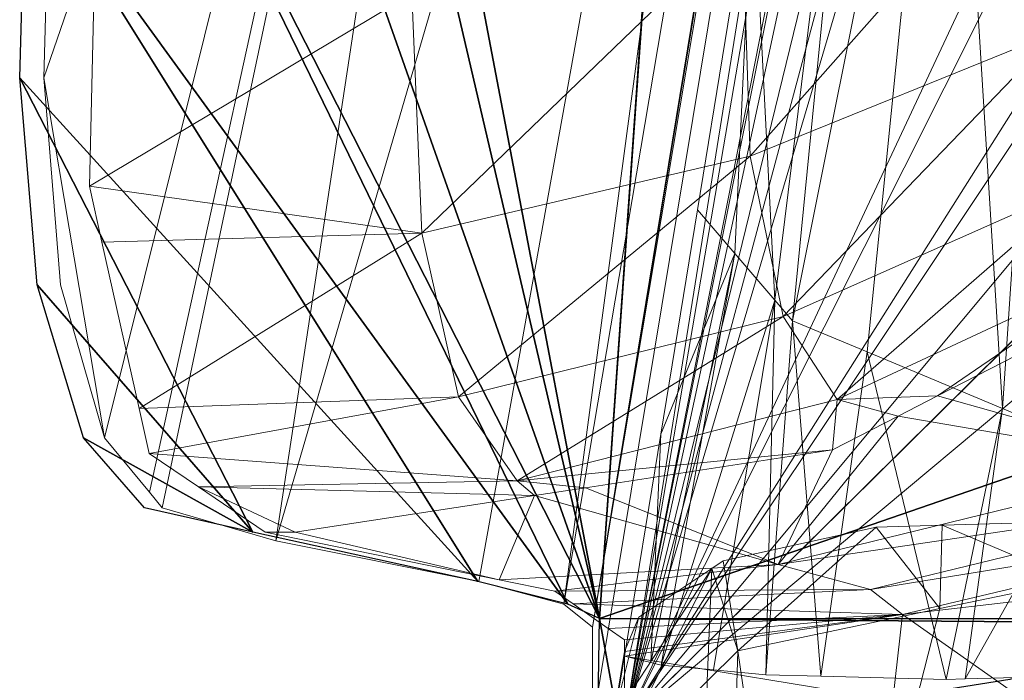
# Model space of a CAD drawing. Units: metres. Extents: x -0.466 to 0.453, y -0.563 to 0.346.
# Drawn here: x -0.466 to -0.402, y -0.334 to -0.291 of the extents above; entities that cross this region are included whole.
import ezdxf

# ---------------------------------------------------------------- set-up
doc = ezdxf.new("R2010")
doc.units = ezdxf.units.M
doc.header["$LTSCALE"] = 1000
doc.layers.add('Mobilier 2D', color=202, linetype='Continuous')
doc.layers.add('Mobilier 3D', color=7, linetype='Continuous')

# ---------------------------------------------------------------- blocks, each defined once
blk = doc.blocks.new('harryf')
at = {"layer": 'Mobilier 2D', "flags": 128}
blk.add_lwpolyline([(-0.312584, -0.158042), (-0.311442, -0.191457), (-0.314361, -0.215033), (-0.32261, -0.253119), (-0.330233, -0.272501), (-0.345883, -0.301745), (-0.352693, -0.311546), (-0.365147, -0.320489), (-0.380915, -0.328092), (-0.401764, -0.334329), (-0.419943, -0.33722), (-0.427259, -0.337289)], dxfattribs=at)
at = {"layer": 'Mobilier 2D'}
mesh = blk.add_polyface(dxfattribs=at)
corners = [(0.436622, -0.464549), (0.435599, -0.501014), (0.385504, -0.55698), (-0.451812, -0.208099), (-0.408462, -0.046558), (-0.428519, -0.330355), (-0.336032, 0.223318), (-0.329759, 0.260712), (-0.264961, 0.319487), (-0.466303, -0.295145), (-0.436436, -0.327944), (-0.451107, -0.32473), (0.395507, -0.046557), (0.415666, -0.330936), (0.353418, -0.56299), (0.42348, -0.327944), (0.453334, -0.289248), (0.452792, -0.304438), (-0.366372, -0.56299), (0.414304, -0.337289), (0.415666, -0.337289), (0.014884, 0.345623), (0.003514, 0.345849), (0.417731, -0.534767), (0.444867, -0.23147), (-0.094982, 0.34269), (-0.068554, 0.343537), (0.450414, -0.258266), (0.417626, -0.329431), (0.440482, -0.32473), (0.450468, -0.315607), (0.44655, -0.322139), (0.259846, 0.316734), (0.278724, 0.308847), (0.320001, 0.242115), (0.055563, 0.345623), (0.326426, 0.210872), (0.138753, 0.337937), (0.180654, 0.334426), (-0.463728, -0.261418), (-0.43058, -0.329431), (-0.286568, 0.311184), (0.434965, -0.325774), (0.240754, 0.322992), (0.323078, 0.223318), (0.314912, 0.269624), (-0.398459, -0.55698), (-0.430686, -0.534767), (-0.44859, -0.481799), (0.303687, 0.293696), (0.312669, 0.276629), (0.294877, 0.300052), (-0.427259, -0.337289), (-0.325235, 0.279255), (-0.303772, 0.302518), (-0.465896, -0.280836), (-0.319302, 0.290795), (-0.316641, 0.293697), (-0.222854, 0.330257), (-0.204033, 0.333257), (-0.460003, -0.241105), (-0.448553, -0.501014), (-0.42862, -0.337289), (-0.449576, -0.464549), (-0.243849, 0.325668), (-0.454604, -0.218623), (-0.151677, 0.337919), (-0.104748, 0.342099), (-0.462138, -0.318586), (-0.465169, -0.308615), (-0.458178, -0.323148), (0.310085, 0.284696)]
mesh.append_faces([[corners[k] for k in face] for face in [(2, 1, 23), (29, 30, 31)]], dxfattribs={"vtx0": -1})
mesh.append_faces([[corners[k] for k in face] for face in [(21, 12, 22), (24, 13, 12), (35, 12, 21), (27, 28, 24), (15, 17, 42), (43, 44, 38), (49, 50, 51), (53, 54, 7), (39, 40, 55), (45, 51, 50), (3, 5, 65), (6, 67, 4), (30, 42, 17), (63, 18, 48), (25, 4, 67), (0, 14, 19), (9, 11, 69)]], dxfattribs={"vtx0": -1, "vtx1": -1})
mesh.append_faces([[corners[k] for k in face] for face in [(5, 12, 13), (4, 22, 12), (4, 12, 5), (5, 13, 19), (5, 19, 52), (18, 52, 19)]], dxfattribs={"vtx0": -1, "vtx1": -1, "vtx2": -1})
mesh.append_faces([[corners[k] for k in face] for face in [(9, 10, 11), (0, 2, 14), (15, 16, 17), (35, 36, 12), (39, 5, 40), (4, 26, 22), (6, 58, 59), (6, 64, 58), (38, 44, 36), (6, 59, 66), (43, 34, 44), (11, 68, 69), (53, 57, 54), (5, 60, 65), (6, 66, 67), (6, 8, 64), (45, 33, 51)]], dxfattribs={"vtx0": -1, "vtx2": -1})
mesh.append_faces([[corners[k] for k in face] for face in [(62, 5, 52)]], dxfattribs={"vtx1": -1})
mesh.append_faces([[corners[k] for k in face] for face in [(0, 1, 2), (3, 4, 5), (6, 7, 8), (14, 18, 19), (25, 26, 4), (27, 16, 28), (32, 33, 34), (28, 13, 24), (37, 38, 36), (41, 8, 7), (29, 42, 30), (45, 34, 33), (46, 47, 48), (54, 41, 7), (9, 55, 10), (35, 37, 36), (39, 60, 5), (40, 10, 55), (63, 52, 18), (43, 32, 34), (15, 28, 16), (18, 46, 48)]], dxfattribs={"vtx1": -1, "vtx2": -1})
mesh.append_faces([[corners[k] for k in face] for face in [(13, 20, 19), (53, 56, 57), (47, 61, 48), (11, 70, 68), (49, 71, 50)]], dxfattribs={"vtx2": -1})
at = {"layer": 'Mobilier 3D', "color": 3, "linetype": 'Continuous', "lineweight": 0}
mesh = blk.add_polyface(dxfattribs=at)
corners = [(-0.008283, 0.16384, 0.103374), (-0.094035, 0.161635, 0.103474), (-0.426881, -0.337291, 0.126076)]
mesh.append_faces([[corners[k] for k in face] for face in [(0, 1, 2)]], dxfattribs={"color": 3})
mesh = blk.add_polyface(dxfattribs=at)
corners = [(0.077457, 0.161999, 0.103458), (-0.008283, 0.16384, 0.103374), (-0.426881, -0.337291, 0.126076)]
mesh.append_faces([[corners[k] for k in face] for face in [(0, 1, 2)]], dxfattribs={"color": 3})
mesh = blk.add_polyface(dxfattribs=at)
corners = [(0.077457, 0.161999, 0.103458), (-0.426881, -0.337291, 0.126076), (0.077873, 0.16198, 0.103459)]
mesh.append_faces([[corners[k] for k in face] for face in [(0, 1, 2)]], dxfattribs={"color": 3})
mesh = blk.add_polyface(dxfattribs=at)
corners = [(0.077873, 0.16198, 0.103459), (-0.426881, -0.337291, 0.126076), (0.162978, 0.15547, 0.103754)]
mesh.append_faces([[corners[k] for k in face] for face in [(0, 1, 2)]], dxfattribs={"color": 3})
mesh = blk.add_polyface(dxfattribs=at)
corners = [(-0.094035, 0.161635, 0.103474), (-0.111616, 0.161021, 0.103502), (-0.426881, -0.337291, 0.126076)]
mesh.append_faces([[corners[k] for k in face] for face in [(0, 1, 2)]], dxfattribs={"color": 3})
mesh = blk.add_polyface(dxfattribs=at)
corners = [(-0.426881, -0.337291, 0.126076), (-0.111616, 0.161021, 0.103502), (-0.179509, 0.155222, 0.103765)]
mesh.append_faces([[corners[k] for k in face] for face in [(0, 1, 2)]], dxfattribs={"color": 3})
mesh = blk.add_polyface(dxfattribs=at)
corners = [(-0.426881, -0.337291, 0.126076), (-0.16124, -0.562991, 0.1363), (0.162978, 0.15547, 0.103754)]
mesh.append_faces([[corners[k] for k in face] for face in [(0, 1, 2)]], dxfattribs={"color": 3})
mesh = blk.add_polyface(dxfattribs=at)
corners = [(-0.426881, -0.337291, 0.126076), (-0.179509, 0.155222, 0.103765), (-0.19676, 0.153748, 0.103832)]
mesh.append_faces([[corners[k] for k in face] for face in [(0, 1, 2)]], dxfattribs={"color": 3})
mesh = blk.add_polyface(dxfattribs=at)
corners = [(-0.285161, 0.14174, 0.104375), (-0.426881, -0.337291, 0.126076), (-0.19676, 0.153748, 0.103832)]
mesh.append_faces([[corners[k] for k in face] for face in [(0, 1, 2)]], dxfattribs={"color": 3})
mesh = blk.add_polyface(dxfattribs=at)
corners = [(-0.299261, 0.138264, 0.104533), (-0.426881, -0.337291, 0.126076), (-0.285161, 0.14174, 0.104375)]
mesh.append_faces([[corners[k] for k in face] for face in [(0, 1, 2)]], dxfattribs={"color": 3})
mesh = blk.add_polyface(dxfattribs=at)
corners = [(-0.299261, 0.138264, 0.104533), (-0.311929, 0.132748, 0.104783), (-0.426881, -0.337291, 0.126076)]
mesh.append_faces([[corners[k] for k in face] for face in [(0, 1, 2)]], dxfattribs={"color": 3})
mesh = blk.add_polyface(dxfattribs=at)
corners = [(-0.311929, 0.132748, 0.104783), (-0.327873, 0.122473, 0.105249), (-0.426881, -0.337291, 0.126076)]
mesh.append_faces([[corners[k] for k in face] for face in [(0, 1, 2)]], dxfattribs={"color": 3})
mesh = blk.add_polyface(dxfattribs=at)
corners = [(-0.413916, -0.203049, 0.32571), (-0.430833, -0.329432, 0.299543), (-0.353212, 0.130072, 0.275097)]
mesh.append_faces([[corners[k] for k in face] for face in [(0, 1, 2)]], dxfattribs={"color": 3})
mesh = blk.add_polyface(dxfattribs=at)
corners = [(-0.353212, 0.130072, 0.275097), (-0.430833, -0.329432, 0.299543), (-0.428974, -0.330937, 0.266314)]
mesh.append_faces([[corners[k] for k in face] for face in [(0, 1, 2)]], dxfattribs={"color": 3})
mesh = blk.add_polyface(dxfattribs=at)
corners = [(-0.353212, 0.130072, 0.275097), (-0.428974, -0.330937, 0.266314), (-0.354943, 0.116171, 0.242883)]
mesh.append_faces([[corners[k] for k in face] for face in [(0, 1, 2)]], dxfattribs={"color": 3})
mesh = blk.add_polyface(dxfattribs=at)
corners = [(-0.426881, -0.337291, 0.126076), (-0.327873, 0.122473, 0.105249), (-0.336186, 0.11461, 0.105604)]
mesh.append_faces([[corners[k] for k in face] for face in [(0, 1, 2)]], dxfattribs={"color": 3})
mesh = blk.add_polyface(dxfattribs=at)
corners = [(-0.428974, -0.330937, 0.266314), (-0.363107, 0.06064, 0.10805), (-0.354943, 0.116171, 0.242883)]
mesh.append_faces([[corners[k] for k in face] for face in [(0, 1, 2)]], dxfattribs={"color": 3})
mesh = blk.add_polyface(dxfattribs=at)
corners = [(-0.426881, -0.337291, 0.126076), (-0.336186, 0.11461, 0.105604), (-0.338154, 0.112749, 0.105689)]
mesh.append_faces([[corners[k] for k in face] for face in [(0, 1, 2)]], dxfattribs={"color": 3})
mesh = blk.add_polyface(dxfattribs=at)
corners = [(-0.338154, 0.112749, 0.105689), (-0.353834, 0.088964, 0.106766), (-0.426881, -0.337291, 0.126076)]
mesh.append_faces([[corners[k] for k in face] for face in [(0, 1, 2)]], dxfattribs={"color": 3})
mesh = blk.add_polyface(dxfattribs=at)
corners = [(-0.426881, -0.337291, 0.126076), (-0.353834, 0.088964, 0.106766), (-0.363107, 0.06064, 0.10805)]
mesh.append_faces([[corners[k] for k in face] for face in [(0, 1, 2)]], dxfattribs={"color": 3})
mesh = blk.add_polyface(dxfattribs=at)
corners = [(-0.426881, -0.337291, 0.126076), (-0.363107, 0.06064, 0.10805), (-0.428974, -0.337291, 0.126076)]
mesh.append_faces([[corners[k] for k in face] for face in [(0, 1, 2)]], dxfattribs={"color": 3})
mesh = blk.add_polyface(dxfattribs=at)
corners = [(-0.428974, -0.337291, 0.126076), (-0.363107, 0.06064, 0.10805), (-0.428974, -0.330937, 0.266314)]
mesh.append_faces([[corners[k] for k in face] for face in [(0, 1, 2)]], dxfattribs={"color": 3})
mesh = blk.add_polyface(dxfattribs=at)
corners = [(-0.464335, -0.280837, 0.496247), (-0.464721, -0.295146, 0.483204), (-0.429479, -0.192885, 0.421532)]
mesh.append_faces([[corners[k] for k in face] for face in [(0, 1, 2)]], dxfattribs={"color": 3})
mesh = blk.add_polyface(dxfattribs=at)
corners = [(-0.46077, -0.318587, 0.443684), (-0.429479, -0.192885, 0.421532), (-0.464721, -0.295146, 0.483204)]
mesh.append_faces([[corners[k] for k in face] for face in [(0, 1, 2)]], dxfattribs={"color": 3})
mesh = blk.add_polyface(dxfattribs=at)
corners = [(-0.457849, -0.322135, 0.428142), (-0.429479, -0.192885, 0.421532), (-0.46077, -0.318587, 0.443684)]
mesh.append_faces([[corners[k] for k in face] for face in [(0, 1, 2)]], dxfattribs={"color": 3})
mesh = blk.add_polyface(dxfattribs=at)
corners = [(-0.457849, -0.322135, 0.428142), (-0.457013, -0.323149, 0.423696), (-0.429479, -0.192885, 0.421532)]
mesh.append_faces([[corners[k] for k in face] for face in [(0, 1, 2)]], dxfattribs={"color": 3})
mesh = blk.add_polyface(dxfattribs=at)
corners = [(-0.429479, -0.192885, 0.421532), (-0.457013, -0.323149, 0.423696), (-0.449617, -0.325309, 0.390562)]
mesh.append_faces([[corners[k] for k in face] for face in [(0, 1, 2)]], dxfattribs={"color": 3})
mesh = blk.add_polyface(dxfattribs=at)
corners = [(-0.449617, -0.325309, 0.390562), (-0.413916, -0.203049, 0.32571), (-0.429479, -0.192885, 0.421532)]
mesh.append_faces([[corners[k] for k in face] for face in [(0, 1, 2)]], dxfattribs={"color": 3})
mesh = blk.add_polyface(dxfattribs=at)
corners = [(-0.449617, -0.325309, 0.390562), (-0.436388, -0.327945, 0.332364), (-0.413916, -0.203049, 0.32571)]
mesh.append_faces([[corners[k] for k in face] for face in [(0, 1, 2)]], dxfattribs={"color": 3})
mesh = blk.add_polyface(dxfattribs=at)
corners = [(-0.413916, -0.203049, 0.32571), (-0.436388, -0.327945, 0.332364), (-0.430833, -0.329432, 0.299543)]
mesh.append_faces([[corners[k] for k in face] for face in [(0, 1, 2)]], dxfattribs={"color": 3})
mesh = blk.add_polyface(dxfattribs=at)
corners = [(-0.4108, -0.258762, 0.262045), (-0.417084, -0.309634, 0.258472), (-0.41851, -0.281653, 0.235649)]
mesh.append_faces([[corners[k] for k in face] for face in [(0, 1, 2)]], dxfattribs={"color": 3})
mesh = blk.add_polyface(dxfattribs=at)
corners = [(-0.4108, -0.258762, 0.262045), (-0.415936, -0.310974, 0.264443), (-0.417084, -0.309634, 0.258472)]
mesh.append_faces([[corners[k] for k in face] for face in [(0, 1, 2)]], dxfattribs={"color": 3})
mesh = blk.add_polyface(dxfattribs=at)
corners = [(-0.405741, -0.260138, 0.274006), (-0.415936, -0.310974, 0.264443), (-0.4108, -0.258762, 0.262045)]
mesh.append_faces([[corners[k] for k in face] for face in [(0, 1, 2)]], dxfattribs={"color": 3})
mesh = blk.add_polyface(dxfattribs=at)
corners = [(-0.405741, -0.260138, 0.274006), (-0.411071, -0.312999, 0.270802), (-0.415936, -0.310974, 0.264443)]
mesh.append_faces([[corners[k] for k in face] for face in [(0, 1, 2)]], dxfattribs={"color": 3})
mesh = blk.add_polyface(dxfattribs=at)
corners = [(-0.405741, -0.260138, 0.274006), (-0.402242, -0.316673, 0.282343), (-0.411071, -0.312999, 0.270802)]
mesh.append_faces([[corners[k] for k in face] for face in [(0, 1, 2)]], dxfattribs={"color": 3})
mesh = blk.add_polyface(dxfattribs=at)
corners = [(-0.398579, -0.261821, 0.285042), (-0.402242, -0.316673, 0.282343), (-0.405741, -0.260138, 0.274006)]
mesh.append_faces([[corners[k] for k in face] for face in [(0, 1, 2)]], dxfattribs={"color": 3})
mesh = blk.add_polyface(dxfattribs=at)
corners = [(-0.398579, -0.261821, 0.285042), (-0.396182, -0.319194, 0.290265), (-0.402242, -0.316673, 0.282343)]
mesh.append_faces([[corners[k] for k in face] for face in [(0, 1, 2)]], dxfattribs={"color": 3})
mesh = blk.add_polyface(dxfattribs=at)
corners = [(-0.419201, -0.285118, 0.479485), (-0.418699, -0.300236, 0.461626), (-0.399092, -0.27812, 0.470829)]
mesh.append_faces([[corners[k] for k in face] for face in [(0, 1, 2)]], dxfattribs={"color": 3})
mesh = blk.add_polyface(dxfattribs=at)
corners = [(-0.399092, -0.27812, 0.470829), (-0.418699, -0.300236, 0.461626), (-0.398647, -0.292129, 0.454756)]
mesh.append_faces([[corners[k] for k in face] for face in [(0, 1, 2)]], dxfattribs={"color": 3})
mesh = blk.add_polyface(dxfattribs=at)
corners = [(-0.41851, -0.281653, 0.235649), (-0.419688, -0.306592, 0.244926), (-0.422133, -0.303737, 0.23221)]
mesh.append_faces([[corners[k] for k in face] for face in [(0, 1, 2)]], dxfattribs={"color": 3})
mesh = blk.add_polyface(dxfattribs=at)
corners = [(-0.41851, -0.281653, 0.235649), (-0.417084, -0.309634, 0.258472), (-0.419688, -0.306592, 0.244926)]
mesh.append_faces([[corners[k] for k in face] for face in [(0, 1, 2)]], dxfattribs={"color": 3})
mesh = blk.add_polyface(dxfattribs=at)
corners = [(-0.440735, -0.289651, 0.485263), (-0.440098, -0.305258, 0.466345), (-0.419201, -0.285118, 0.479485)]
mesh.append_faces([[corners[k] for k in face] for face in [(0, 1, 2)]], dxfattribs={"color": 3})
mesh = blk.add_polyface(dxfattribs=at)
corners = [(-0.419201, -0.285118, 0.479485), (-0.440098, -0.305258, 0.466345), (-0.418699, -0.300236, 0.461626)]
mesh.append_faces([[corners[k] for k in face] for face in [(0, 1, 2)]], dxfattribs={"color": 3})
mesh = blk.add_polyface(dxfattribs=at)
corners = [(-0.461463, -0.29004, 0.485989), (-0.461763, -0.302189, 0.474772), (-0.440735, -0.289651, 0.485263)]
mesh.append_faces([[corners[k] for k in face] for face in [(0, 1, 2)]], dxfattribs={"color": 3})
mesh = blk.add_polyface(dxfattribs=at)
corners = [(-0.440735, -0.289651, 0.485263), (-0.461763, -0.302189, 0.474772), (-0.440098, -0.305258, 0.466345)]
mesh.append_faces([[corners[k] for k in face] for face in [(0, 1, 2)]], dxfattribs={"color": 3})
mesh = blk.add_polyface(dxfattribs=at)
corners = [(-0.418699, -0.300236, 0.461626), (-0.416542, -0.310682, 0.442072), (-0.398647, -0.292129, 0.454756)]
mesh.append_faces([[corners[k] for k in face] for face in [(0, 1, 2)]], dxfattribs={"color": 3})
mesh = blk.add_polyface(dxfattribs=at)
corners = [(-0.398647, -0.292129, 0.454756), (-0.416542, -0.310682, 0.442072), (-0.396714, -0.301904, 0.437345)]
mesh.append_faces([[corners[k] for k in face] for face in [(0, 1, 2)]], dxfattribs={"color": 3})
mesh = blk.add_polyface(dxfattribs=at)
corners = [(-0.46077, -0.318587, 0.443684), (-0.464721, -0.295146, 0.483204), (-0.463645, -0.308617, 0.465286)]
mesh.append_faces([[corners[k] for k in face] for face in [(0, 1, 2)]], dxfattribs={"color": 3})
mesh = blk.add_polyface(dxfattribs=at)
corners = [(-0.440098, -0.305258, 0.466345), (-0.437698, -0.315929, 0.445389), (-0.418699, -0.300236, 0.461626)]
mesh.append_faces([[corners[k] for k in face] for face in [(0, 1, 2)]], dxfattribs={"color": 3})
mesh = blk.add_polyface(dxfattribs=at)
corners = [(-0.418699, -0.300236, 0.461626), (-0.437698, -0.315929, 0.445389), (-0.416542, -0.310682, 0.442072)]
mesh.append_faces([[corners[k] for k in face] for face in [(0, 1, 2)]], dxfattribs={"color": 3})
mesh = blk.add_polyface(dxfattribs=at)
corners = [(-0.461763, -0.302189, 0.474772), (-0.460941, -0.305853, 0.467546), (-0.440098, -0.305258, 0.466345)]
mesh.append_faces([[corners[k] for k in face] for face in [(0, 1, 2)]], dxfattribs={"color": 3})
mesh = blk.add_polyface(dxfattribs=at)
corners = [(-0.416542, -0.310682, 0.442072), (-0.413023, -0.316087, 0.422468), (-0.396714, -0.301904, 0.437345)]
mesh.append_faces([[corners[k] for k in face] for face in [(0, 1, 2)]], dxfattribs={"color": 3})
mesh = blk.add_polyface(dxfattribs=at)
corners = [(-0.396714, -0.301904, 0.437345), (-0.413023, -0.316087, 0.422468), (-0.393547, -0.307009, 0.420093)]
mesh.append_faces([[corners[k] for k in face] for face in [(0, 1, 2)]], dxfattribs={"color": 3})
mesh = blk.add_polyface(dxfattribs=at)
corners = [(-0.424524, -0.318361, 0.229005), (-0.422133, -0.303737, 0.23221), (-0.419688, -0.306592, 0.244926)]
mesh.append_faces([[corners[k] for k in face] for face in [(0, 1, 2)]], dxfattribs={"color": 3})
mesh = blk.add_polyface(dxfattribs=at)
corners = [(-0.460941, -0.305853, 0.467546), (-0.458514, -0.316682, 0.446188), (-0.440098, -0.305258, 0.466345)]
mesh.append_faces([[corners[k] for k in face] for face in [(0, 1, 2)]], dxfattribs={"color": 3})
mesh = blk.add_polyface(dxfattribs=at)
corners = [(-0.440098, -0.305258, 0.466345), (-0.458514, -0.316682, 0.446188), (-0.437698, -0.315929, 0.445389)]
mesh.append_faces([[corners[k] for k in face] for face in [(0, 1, 2)]], dxfattribs={"color": 3})
mesh = blk.add_polyface(dxfattribs=at)
corners = [(-0.425165, -0.333232, 0.239642), (-0.424524, -0.318361, 0.229005), (-0.419688, -0.306592, 0.244926)]
mesh.append_faces([[corners[k] for k in face] for face in [(0, 1, 2)]], dxfattribs={"color": 3})
mesh = blk.add_polyface(dxfattribs=at)
corners = [(-0.425165, -0.333232, 0.239642), (-0.419688, -0.306592, 0.244926), (-0.424486, -0.333401, 0.245417)]
mesh.append_faces([[corners[k] for k in face] for face in [(0, 1, 2)]], dxfattribs={"color": 3})
mesh = blk.add_polyface(dxfattribs=at)
corners = [(-0.424486, -0.333401, 0.245417), (-0.419688, -0.306592, 0.244926), (-0.417084, -0.309634, 0.258472)]
mesh.append_faces([[corners[k] for k in face] for face in [(0, 1, 2)]], dxfattribs={"color": 3})
mesh = blk.add_polyface(dxfattribs=at)
corners = [(-0.406475, -0.315863, 0.403519), (-0.393547, -0.307009, 0.420093), (-0.413023, -0.316087, 0.422468)]
mesh.append_faces([[corners[k] for k in face] for face in [(0, 1, 2)]], dxfattribs={"color": 3})
mesh = blk.add_polyface(dxfattribs=at)
corners = [(-0.390251, -0.307535, 0.403543), (-0.393547, -0.307009, 0.420093), (-0.406475, -0.315863, 0.403519)]
mesh.append_faces([[corners[k] for k in face] for face in [(0, 1, 2)]], dxfattribs={"color": 3})
mesh = blk.add_polyface(dxfattribs=at)
corners = [(-0.390251, -0.307535, 0.403543), (-0.406475, -0.315863, 0.403519), (-0.390418, -0.320367, 0.335173)]
mesh.append_faces([[corners[k] for k in face] for face in [(0, 1, 2)]], dxfattribs={"color": 3})
mesh = blk.add_polyface(dxfattribs=at)
corners = [(-0.417084, -0.309634, 0.258472), (-0.421076, -0.333712, 0.25434), (-0.424486, -0.333401, 0.245417)]
mesh.append_faces([[corners[k] for k in face] for face in [(0, 1, 2)]], dxfattribs={"color": 3})
mesh = blk.add_polyface(dxfattribs=at)
corners = [(-0.417084, -0.309634, 0.258472), (-0.417679, -0.334023, 0.263228), (-0.421076, -0.333712, 0.25434)]
mesh.append_faces([[corners[k] for k in face] for face in [(0, 1, 2)]], dxfattribs={"color": 3})
mesh = blk.add_polyface(dxfattribs=at)
corners = [(-0.415936, -0.310974, 0.264443), (-0.417679, -0.334023, 0.263228), (-0.417084, -0.309634, 0.258472)]
mesh.append_faces([[corners[k] for k in face] for face in [(0, 1, 2)]], dxfattribs={"color": 3})
mesh = blk.add_polyface(dxfattribs=at)
corners = [(-0.437698, -0.315929, 0.445389), (-0.433876, -0.32139, 0.424124), (-0.416542, -0.310682, 0.442072)]
mesh.append_faces([[corners[k] for k in face] for face in [(0, 1, 2)]], dxfattribs={"color": 3})
mesh = blk.add_polyface(dxfattribs=at)
corners = [(-0.416542, -0.310682, 0.442072), (-0.433876, -0.32139, 0.424124), (-0.413023, -0.316087, 0.422468)]
mesh.append_faces([[corners[k] for k in face] for face in [(0, 1, 2)]], dxfattribs={"color": 3})
mesh = blk.add_polyface(dxfattribs=at)
corners = [(-0.415936, -0.310974, 0.264443), (-0.414082, -0.334118, 0.268348), (-0.417679, -0.334023, 0.263228)]
mesh.append_faces([[corners[k] for k in face] for face in [(0, 1, 2)]], dxfattribs={"color": 3})
mesh = blk.add_polyface(dxfattribs=at)
corners = [(-0.411071, -0.312999, 0.270802), (-0.414082, -0.334118, 0.268348), (-0.415936, -0.310974, 0.264443)]
mesh.append_faces([[corners[k] for k in face] for face in [(0, 1, 2)]], dxfattribs={"color": 3})
mesh = blk.add_polyface(dxfattribs=at)
corners = [(-0.411071, -0.312999, 0.270802), (-0.405923, -0.334334, 0.27996), (-0.414082, -0.334118, 0.268348)]
mesh.append_faces([[corners[k] for k in face] for face in [(0, 1, 2)]], dxfattribs={"color": 3})
mesh = blk.add_polyface(dxfattribs=at)
corners = [(-0.402242, -0.316673, 0.282343), (-0.405923, -0.334334, 0.27996), (-0.411071, -0.312999, 0.270802)]
mesh.append_faces([[corners[k] for k in face] for face in [(0, 1, 2)]], dxfattribs={"color": 3})
mesh = blk.add_polyface(dxfattribs=at)
corners = [(-0.458514, -0.316682, 0.446188), (-0.457858, -0.319608, 0.440415), (-0.437698, -0.315929, 0.445389)]
mesh.append_faces([[corners[k] for k in face] for face in [(0, 1, 2)]], dxfattribs={"color": 3})
mesh = blk.add_polyface(dxfattribs=at)
corners = [(-0.437698, -0.315929, 0.445389), (-0.457858, -0.319608, 0.440415), (-0.433876, -0.32139, 0.424124)]
mesh.append_faces([[corners[k] for k in face] for face in [(0, 1, 2)]], dxfattribs={"color": 3})
mesh = blk.add_polyface(dxfattribs=at)
corners = [(-0.433876, -0.32139, 0.424124), (-0.413336, -0.319384, 0.403509), (-0.413023, -0.316087, 0.422468)]
mesh.append_faces([[corners[k] for k in face] for face in [(0, 1, 2)]], dxfattribs={"color": 3})
mesh = blk.add_polyface(dxfattribs=at)
corners = [(-0.413023, -0.316087, 0.422468), (-0.413336, -0.319384, 0.403509), (-0.409043, -0.317181, 0.403515)]
mesh.append_faces([[corners[k] for k in face] for face in [(0, 1, 2)]], dxfattribs={"color": 3})
mesh = blk.add_polyface(dxfattribs=at)
corners = [(-0.413023, -0.316087, 0.422468), (-0.409043, -0.317181, 0.403515), (-0.406475, -0.315863, 0.403519)]
mesh.append_faces([[corners[k] for k in face] for face in [(0, 1, 2)]], dxfattribs={"color": 3})
mesh = blk.add_polyface(dxfattribs=at)
corners = [(-0.406475, -0.315863, 0.403519), (-0.409043, -0.317181, 0.403515), (-0.390418, -0.320367, 0.335173)]
mesh.append_faces([[corners[k] for k in face] for face in [(0, 1, 2)]], dxfattribs={"color": 3})
mesh = blk.add_polyface(dxfattribs=at)
corners = [(-0.402242, -0.316673, 0.282343), (-0.404686, -0.334301, 0.281057), (-0.405923, -0.334334, 0.27996)]
mesh.append_faces([[corners[k] for k in face] for face in [(0, 1, 2)]], dxfattribs={"color": 3})
mesh = blk.add_polyface(dxfattribs=at)
corners = [(-0.396182, -0.319194, 0.290265), (-0.404686, -0.334301, 0.281057), (-0.402242, -0.316673, 0.282343)]
mesh.append_faces([[corners[k] for k in face] for face in [(0, 1, 2)]], dxfattribs={"color": 3})
mesh = blk.add_polyface(dxfattribs=at)
corners = [(-0.409043, -0.317181, 0.403515), (-0.413336, -0.319384, 0.403509), (-0.41686, -0.326855, 0.334807)]
mesh.append_faces([[corners[k] for k in face] for face in [(0, 1, 2)]], dxfattribs={"color": 3})
mesh = blk.add_polyface(dxfattribs=at)
corners = [(-0.390418, -0.320367, 0.335173), (-0.409043, -0.317181, 0.403515), (-0.41686, -0.326855, 0.334807)]
mesh.append_faces([[corners[k] for k in face] for face in [(0, 1, 2)]], dxfattribs={"color": 3})
mesh = blk.add_polyface(dxfattribs=at)
corners = [(-0.426881, -0.332807, 0.225053), (-0.424524, -0.318361, 0.229005), (-0.425165, -0.333232, 0.239642)]
mesh.append_faces([[corners[k] for k in face] for face in [(0, 1, 2)]], dxfattribs={"color": 3})
mesh = blk.add_polyface(dxfattribs=at)
corners = [(-0.433876, -0.32139, 0.424124), (-0.429423, -0.32184, 0.40342), (-0.413336, -0.319384, 0.403509)]
mesh.append_faces([[corners[k] for k in face] for face in [(0, 1, 2)]], dxfattribs={"color": 3})
mesh = blk.add_polyface(dxfattribs=at)
corners = [(-0.41686, -0.326855, 0.334807), (-0.413336, -0.319384, 0.403509), (-0.429423, -0.32184, 0.40342)]
mesh.append_faces([[corners[k] for k in face] for face in [(0, 1, 2)]], dxfattribs={"color": 3})
mesh = blk.add_polyface(dxfattribs=at)
corners = [(-0.396182, -0.319194, 0.290265), (-0.393034, -0.333994, 0.291384), (-0.404686, -0.334301, 0.281057)]
mesh.append_faces([[corners[k] for k in face] for face in [(0, 1, 2)]], dxfattribs={"color": 3})
mesh = blk.add_polyface(dxfattribs=at)
corners = [(-0.457858, -0.319608, 0.440415), (-0.454644, -0.321788, 0.424629), (-0.433876, -0.32139, 0.424124)]
mesh.append_faces([[corners[k] for k in face] for face in [(0, 1, 2)]], dxfattribs={"color": 3})
mesh = blk.add_polyface(dxfattribs=at)
corners = [(-0.390418, -0.320367, 0.335173), (-0.41686, -0.326855, 0.334807), (-0.384596, -0.322094, 0.30065)]
mesh.append_faces([[corners[k] for k in face] for face in [(0, 1, 2)]], dxfattribs={"color": 3})
mesh = blk.add_polyface(dxfattribs=at)
corners = [(-0.454644, -0.321788, 0.424629), (-0.432741, -0.322346, 0.403402), (-0.433876, -0.32139, 0.424124)]
mesh.append_faces([[corners[k] for k in face] for face in [(0, 1, 2)]], dxfattribs={"color": 3})
mesh = blk.add_polyface(dxfattribs=at)
corners = [(-0.433876, -0.32139, 0.424124), (-0.432741, -0.322346, 0.403402), (-0.429423, -0.32184, 0.40342)]
mesh.append_faces([[corners[k] for k in face] for face in [(0, 1, 2)]], dxfattribs={"color": 3})
mesh = blk.add_polyface(dxfattribs=at)
corners = [(-0.450306, -0.324731, 0.403316), (-0.448353, -0.324728, 0.403316), (-0.454644, -0.321788, 0.424629)]
mesh.append_faces([[corners[k] for k in face] for face in [(0, 1, 2)]], dxfattribs={"color": 3})
mesh = blk.add_polyface(dxfattribs=at)
corners = [(-0.454644, -0.321788, 0.424629), (-0.448353, -0.324728, 0.403316), (-0.432741, -0.322346, 0.403402)]
mesh.append_faces([[corners[k] for k in face] for face in [(0, 1, 2)]], dxfattribs={"color": 3})
mesh = blk.add_polyface(dxfattribs=at)
corners = [(-0.41686, -0.326855, 0.334807), (-0.429423, -0.32184, 0.40342), (-0.432741, -0.322346, 0.403402)]
mesh.append_faces([[corners[k] for k in face] for face in [(0, 1, 2)]], dxfattribs={"color": 3})
mesh = blk.add_polyface(dxfattribs=at)
corners = [(-0.384596, -0.322094, 0.30065), (-0.41686, -0.326855, 0.334807), (-0.410854, -0.328465, 0.300197)]
mesh.append_faces([[corners[k] for k in face] for face in [(0, 1, 2)]], dxfattribs={"color": 3})
mesh = blk.add_polyface(dxfattribs=at)
corners = [(-0.384596, -0.322094, 0.30065), (-0.410854, -0.328465, 0.300197), (-0.382509, -0.323867, 0.265453)]
mesh.append_faces([[corners[k] for k in face] for face in [(0, 1, 2)]], dxfattribs={"color": 3})
mesh = blk.add_polyface(dxfattribs=at)
corners = [(-0.435049, -0.327844, 0.334613), (-0.432741, -0.322346, 0.403402), (-0.448353, -0.324728, 0.403316)]
mesh.append_faces([[corners[k] for k in face] for face in [(0, 1, 2)]], dxfattribs={"color": 3})
mesh = blk.add_polyface(dxfattribs=at)
corners = [(-0.435049, -0.327844, 0.334613), (-0.41686, -0.326855, 0.334807), (-0.432741, -0.322346, 0.403402)]
mesh.append_faces([[corners[k] for k in face] for face in [(0, 1, 2)]], dxfattribs={"color": 3})
mesh = blk.add_polyface(dxfattribs=at)
corners = [(-0.382509, -0.323867, 0.265453), (-0.410854, -0.328465, 0.300197), (-0.408771, -0.330104, 0.265041)]
mesh.append_faces([[corners[k] for k in face] for face in [(0, 1, 2)]], dxfattribs={"color": 3})
mesh = blk.add_polyface(dxfattribs=at)
corners = [(-0.382509, -0.323867, 0.265453), (-0.408771, -0.330104, 0.265041), (-0.382887, -0.327101, 0.194761)]
mesh.append_faces([[corners[k] for k in face] for face in [(0, 1, 2)]], dxfattribs={"color": 3})
mesh = blk.add_polyface(dxfattribs=at)
corners = [(-0.397628, -0.327901, 0.290782), (-0.406174, -0.324289, 0.280146), (-0.396134, -0.323993, 0.290117)]
mesh.append_faces([[corners[k] for k in face] for face in [(0, 1, 2)]], dxfattribs={"color": 3})
mesh = blk.add_polyface(dxfattribs=at)
corners = [(-0.419495, -0.332463, 0.265777), (-0.420463, -0.326609, 0.259257), (-0.410479, -0.324416, 0.275871)]
mesh.append_faces([[corners[k] for k in face] for face in [(0, 1, 2)]], dxfattribs={"color": 3})
mesh = blk.add_polyface(dxfattribs=at)
corners = [(-0.419495, -0.332463, 0.265777), (-0.410479, -0.324416, 0.275871), (-0.406331, -0.329717, 0.280831)]
mesh.append_faces([[corners[k] for k in face] for face in [(0, 1, 2)]], dxfattribs={"color": 3})
mesh = blk.add_polyface(dxfattribs=at)
corners = [(-0.406331, -0.329717, 0.280831), (-0.410479, -0.324416, 0.275871), (-0.406174, -0.324289, 0.280146)]
mesh.append_faces([[corners[k] for k in face] for face in [(0, 1, 2)]], dxfattribs={"color": 3})
mesh = blk.add_polyface(dxfattribs=at)
corners = [(-0.406331, -0.329717, 0.280831), (-0.406174, -0.324289, 0.280146), (-0.397628, -0.327901, 0.290782)]
mesh.append_faces([[corners[k] for k in face] for face in [(0, 1, 2)]], dxfattribs={"color": 3})
mesh = blk.add_polyface(dxfattribs=at)
corners = [(-0.448353, -0.324728, 0.403316), (-0.450306, -0.324731, 0.403316), (-0.435049, -0.327844, 0.334613)]
mesh.append_faces([[corners[k] for k in face] for face in [(0, 1, 2)]], dxfattribs={"color": 3})
mesh = blk.add_polyface(dxfattribs=at)
corners = [(-0.421198, -0.327099, 0.256801), (-0.420463, -0.326609, 0.259257), (-0.419495, -0.332463, 0.265777)]
mesh.append_faces([[corners[k] for k in face] for face in [(0, 1, 2)]], dxfattribs={"color": 3})
mesh = blk.add_polyface(dxfattribs=at)
corners = [(-0.431428, -0.328582, 0.318307), (-0.41686, -0.326855, 0.334807), (-0.435049, -0.327844, 0.334613)]
mesh.append_faces([[corners[k] for k in face] for face in [(0, 1, 2)]], dxfattribs={"color": 3})
mesh = blk.add_polyface(dxfattribs=at)
corners = [(-0.431428, -0.328582, 0.318307), (-0.410854, -0.328465, 0.300197), (-0.41686, -0.326855, 0.334807)]
mesh.append_faces([[corners[k] for k in face] for face in [(0, 1, 2)]], dxfattribs={"color": 3})
mesh = blk.add_polyface(dxfattribs=at)
corners = [(-0.427612, -0.33687, 0.233092), (-0.421198, -0.327099, 0.256801), (-0.428347, -0.341248, 0.234566)]
mesh.append_faces([[corners[k] for k in face] for face in [(0, 1, 2)]], dxfattribs={"color": 3})
mesh = blk.add_polyface(dxfattribs=at)
corners = [(-0.428347, -0.341248, 0.234566), (-0.421198, -0.327099, 0.256801), (-0.421491, -0.334444, 0.258738)]
mesh.append_faces([[corners[k] for k in face] for face in [(0, 1, 2)]], dxfattribs={"color": 3})
mesh = blk.add_polyface(dxfattribs=at)
corners = [(-0.427612, -0.33687, 0.233092), (-0.425953, -0.330269, 0.240926), (-0.421198, -0.327099, 0.256801)]
mesh.append_faces([[corners[k] for k in face] for face in [(0, 1, 2)]], dxfattribs={"color": 3})
mesh = blk.add_polyface(dxfattribs=at)
corners = [(-0.419495, -0.332463, 0.265777), (-0.421491, -0.334444, 0.258738), (-0.421198, -0.327099, 0.256801)]
mesh.append_faces([[corners[k] for k in face] for face in [(0, 1, 2)]], dxfattribs={"color": 3})
mesh = blk.add_polyface(dxfattribs=at)
corners = [(-0.382887, -0.327101, 0.194761), (-0.408771, -0.330104, 0.265041), (-0.401808, -0.334999, 0.125972)]
mesh.append_faces([[corners[k] for k in face] for face in [(0, 1, 2)]], dxfattribs={"color": 3})
mesh = blk.add_polyface(dxfattribs=at)
corners = [(-0.397628, -0.327901, 0.290782), (-0.394416, -0.363003, 0.306611), (-0.414977, -0.363544, 0.289755)]
mesh.append_faces([[corners[k] for k in face] for face in [(0, 1, 2)]], dxfattribs={"color": 3})
mesh = blk.add_polyface(dxfattribs=at)
corners = [(-0.414977, -0.363544, 0.289755), (-0.406331, -0.329717, 0.280831), (-0.397628, -0.327901, 0.290782)]
mesh.append_faces([[corners[k] for k in face] for face in [(0, 1, 2)]], dxfattribs={"color": 3})
mesh = blk.add_polyface(dxfattribs=at)
corners = [(-0.430231, -0.329415, 0.299927), (-0.410854, -0.328465, 0.300197), (-0.431428, -0.328582, 0.318307)]
mesh.append_faces([[corners[k] for k in face] for face in [(0, 1, 2)]], dxfattribs={"color": 3})
mesh = blk.add_polyface(dxfattribs=at)
corners = [(-0.430231, -0.329415, 0.299927), (-0.408771, -0.330104, 0.265041), (-0.410854, -0.328465, 0.300197)]
mesh.append_faces([[corners[k] for k in face] for face in [(0, 1, 2)]], dxfattribs={"color": 3})
mesh = blk.add_polyface(dxfattribs=at)
corners = [(-0.427944, -0.331006, 0.264803), (-0.408771, -0.330104, 0.265041), (-0.430231, -0.329415, 0.299927)]
mesh.append_faces([[corners[k] for k in face] for face in [(0, 1, 2)]], dxfattribs={"color": 3})
mesh = blk.add_polyface(dxfattribs=at)
corners = [(-0.414977, -0.363544, 0.289755), (-0.419495, -0.332463, 0.265777), (-0.406331, -0.329717, 0.280831)]
mesh.append_faces([[corners[k] for k in face] for face in [(0, 1, 2)]], dxfattribs={"color": 3})
mesh = blk.add_polyface(dxfattribs=at)
corners = [(-0.408771, -0.330104, 0.265041), (-0.427944, -0.331006, 0.264803), (-0.426881, -0.331746, 0.248478)]
mesh.append_faces([[corners[k] for k in face] for face in [(0, 1, 2)]], dxfattribs={"color": 3})
mesh = blk.add_polyface(dxfattribs=at)
corners = [(-0.426881, -0.332512, 0.231558), (-0.425953, -0.330269, 0.240926), (-0.427612, -0.33687, 0.233092)]
mesh.append_faces([[corners[k] for k in face] for face in [(0, 1, 2)]], dxfattribs={"color": 3})
mesh = blk.add_polyface(dxfattribs=at)
corners = [(-0.426881, -0.332807, 0.225053), (-0.409395, -0.335692, 0.126004), (-0.408771, -0.330104, 0.265041)]
mesh.append_faces([[corners[k] for k in face] for face in [(0, 1, 2)]], dxfattribs={"color": 3})
mesh = blk.add_polyface(dxfattribs=at)
corners = [(-0.426881, -0.332807, 0.225053), (-0.408771, -0.330104, 0.265041), (-0.426881, -0.332512, 0.231558)]
mesh.append_faces([[corners[k] for k in face] for face in [(0, 1, 2)]], dxfattribs={"color": 3})
mesh = blk.add_polyface(dxfattribs=at)
corners = [(-0.426881, -0.332512, 0.231558), (-0.408771, -0.330104, 0.265041), (-0.426881, -0.331746, 0.248478)]
mesh.append_faces([[corners[k] for k in face] for face in [(0, 1, 2)]], dxfattribs={"color": 3})
mesh = blk.add_polyface(dxfattribs=at)
corners = [(-0.408771, -0.330104, 0.265041), (-0.409395, -0.335692, 0.126004), (-0.401808, -0.334999, 0.125972)]
mesh.append_faces([[corners[k] for k in face] for face in [(0, 1, 2)]], dxfattribs={"color": 3})
mesh = blk.add_polyface(dxfattribs=at)
corners = [(-0.448853, -0.46455, 0.253182), (-0.426881, -0.337291, 0.126076), (-0.426881, -0.332807, 0.225053)]
mesh.append_faces([[corners[k] for k in face] for face in [(0, 1, 2)]], dxfattribs={"color": 3})
mesh = blk.add_polyface(dxfattribs=at)
corners = [(-0.428347, -0.341248, 0.234566), (-0.448853, -0.46455, 0.253182), (-0.426881, -0.332807, 0.225053)]
mesh.append_faces([[corners[k] for k in face] for face in [(0, 1, 2)]], dxfattribs={"color": 3})
mesh = blk.add_polyface(dxfattribs=at)
corners = [(-0.428347, -0.341248, 0.234566), (-0.426881, -0.332807, 0.225053), (-0.427612, -0.33687, 0.233092)]
mesh.append_faces([[corners[k] for k in face] for face in [(0, 1, 2)]], dxfattribs={"color": 3})
mesh = blk.add_polyface(dxfattribs=at)
corners = [(-0.427612, -0.33687, 0.233092), (-0.426881, -0.332807, 0.225053), (-0.426881, -0.332512, 0.231558)]
mesh.append_faces([[corners[k] for k in face] for face in [(0, 1, 2)]], dxfattribs={"color": 3})
mesh = blk.add_polyface(dxfattribs=at)
corners = [(-0.426881, -0.337291, 0.126076), (-0.409395, -0.335692, 0.126004), (-0.426881, -0.332807, 0.225053)]
mesh.append_faces([[corners[k] for k in face] for face in [(0, 1, 2)]], dxfattribs={"color": 3})
mesh = blk.add_polyface(dxfattribs=at)
corners = [(-0.421499, -0.397946, 0.295421), (-0.421491, -0.334444, 0.258738), (-0.419495, -0.332463, 0.265777)]
mesh.append_faces([[corners[k] for k in face] for face in [(0, 1, 2)]], dxfattribs={"color": 3})
mesh = blk.add_polyface(dxfattribs=at)
corners = [(-0.421499, -0.397946, 0.295421), (-0.419495, -0.332463, 0.265777), (-0.414977, -0.363544, 0.289755)]
mesh.append_faces([[corners[k] for k in face] for face in [(0, 1, 2)]], dxfattribs={"color": 3})

msp = doc.modelspace()

# ---------------------------------------------------------------- block references
msp.add_blockref('harryf', (0, 0))

doc.saveas('drawing.dxf')
